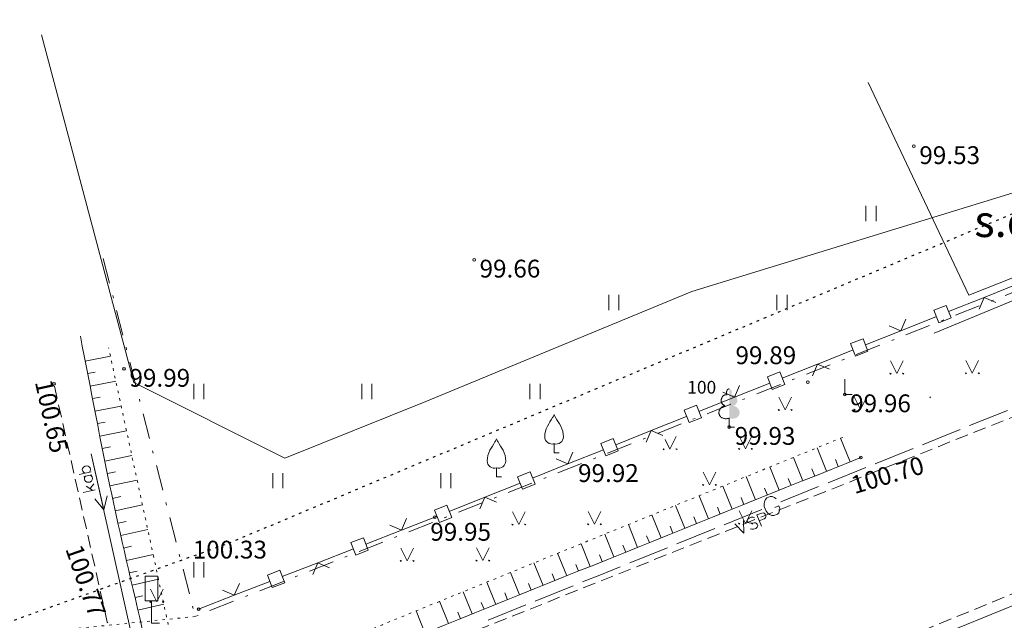
# Model space of a CAD drawing. Units: metres. Extents: x 551504 to 553035, y 334085 to 334802.
# Drawn here: x 551703 to 551741, y 334214 to 334237 of the extents above; entities that cross this region are included whole.
import ezdxf
from ezdxf.enums import TextEntityAlignment as Align

# ---------------------------------------------------------------- set-up
doc = ezdxf.new("R2010")
doc.units = ezdxf.units.M
doc.header["$MEASUREMENT"] = 0
for name, pattern in [('1', [0.2, 0, -0.2]), ('2', [0.75, 0.5, -0.25]), ('4', [2, 1, -0.5, 0, -0.5])]:
    doc.linetypes.add(name, pattern=pattern)
for name, color, linetype, lineweight in [('AIZSARGJOSLAS', 230, 'CONTINUOUS', 0), ('AUGSTUMI', 250, 'CONTINUOUS', 0), ('CELAZIM', 2, 'CONTINUOUS', 0), ('CELI', 145, 'CONTINUOUS', 0), ('ELEKTRO_VIRSZ', 242, 'CONTINUOUS', 0), ('GAZE', 1, 'CONTINUOUS', 0), ('KOKI', 3, 'CONTINUOUS', 0), ('NOGAZES', 24, 'CONTINUOUS', 0), ('ROB_TOPO', 231, 'CONTINUOUS', 0), ('ROB_UZM', 121, 'CONTINUOUS', 0), ('TER_KONTUR', 7, 'KONTURA', 0), ('TER_SIMB', 72, 'CONTINUOUS', 0), ('TER_TEKST', 72, 'CONTINUOUS', 0), ('ZOGI', 214, 'CONTINUOUS', 0)]:
    doc.layers.add(name, color=color, linetype=linetype, lineweight=lineweight)
doc.styles.add('ltype2', font='ARIAL.TTF', dxfattribs={"height": 0.75})
doc.styles.add('Style-Romlatsw', font='Romlatsw.shx')
doc.linetypes.add('KONTURA', pattern='A,0,[".",ltype2,S=1.5,R=0,X=-0.333,Y=-0.062],-0.75', length=0.75)
doc.linetypes.add('KRUMU_RINDA', pattern='A,0,[7,NEW_ST.shx,S=0.4,R=0,X=0.2884,Y=0],-1.75,[".",ltype2,S=1.36,R=0,X=-0.206,Y=-0.056],-0.75', length=2.5)

# ---------------------------------------------------------------- blocks, each defined once
blk = doc.blocks.new('CELMS')
at = {"layer": 'KOKI', "color": 3, "linetype": 'Continuous', "lineweight": 0}
for q in [(-0.001000000047497451, 0.5989999999874271), (0.2989999999990687, 0.0009999999892897904)]:
    blk.add_line((0, 0), q, dxfattribs=at)
blk = doc.blocks.new('LAPUKO')
at = {"layer": 'KOKI', "linetype": 'Continuous', "lineweight": 0}
h = blk.add_hatch(color=3, dxfattribs=at)
edge = h.paths.add_edge_path()
edge.add_ellipse((0.0004004397196695209, 1.350068431114778), major_axis=(-2.75410667655027e-17, -0.1499315361192787), ratio=0.7071067811865476, start_angle=57.04944999999998, end_angle=180, ccw=False)
edge.add_line((0.08936408685985953, 1.268518418946769), (0.09035936091095209, 1.267606086214073))
edge.add_ellipse((0.1290916748112068, 1.055203076801263), major_axis=(0.03873231390928331, -0.2124030094272178), ratio=0.8613228459795701, start_angle=0, end_angle=180, ccw=False)
edge.add_ellipse((0.09035936137661338, 0.5929141737287864), major_axis=(-0.3068173883848489, 0.09511338992961674), ratio=0.8144450187643258, start_angle=90, end_angle=270, ccw=False)
edge.add_line((0.01289473474025726, 0.3430282800691202), (0.01099999994039536, 0.3439999999827705))
edge.add_line((0.01099999994039536, 0.3439999999827705), (0, 0.3439999999827705))
edge.add_line((0, 0.3439999999827705), (0, 1.49900000001071))
edge.add_line((0, 1.49900000001071), (-0.001000000047497451, 1.5))
edge.add_line((-0.001000000047497451, 1.5), (0.0004004397196695209, 1.499999967287295))
at = {"layer": 'KOKI', "color": 3, "linetype": 'Continuous', "lineweight": 0}
for p, q in [((0, 0), (0, 0.3439999999827705)), ((0, 0.3439999999827705), (0.01099999994039536, 0.3439999999827705)), ((0, 0.271999999997206), (0, 0.2959999999729916)), ((0, 0), (0.1999999999534339, 0))]:
    blk.add_line(p, q, dxfattribs=at)
blk.add_rational_spline([(-0.01209385541733354, 0.3430282800691202), (-0.3189112438121811, 0.2479148901766166), (-0.3963758704485372, 0.4978007838362828), (-0.4738404972013086, 0.7476866774377412), (-0.1670231088064611, 0.8428000673884526), (-0.3499706740258262, 0.8761610941728577), (-0.3112383602419868, 1.088564103585668), (-0.2725060462253168, 1.300967113056686), (-0.0895584817044437, 1.267606086214073), (-0.1228531756205484, 1.343332893098704), (-0.09274780785199255, 1.421666430193), (-0.06264244008343667, 1.499999967287295), (0.0004004397196695209, 1.499999967287295)], [1, 0.7071067811865476, 1, 0.7071067811865476, 1, 0.7071067811865476, 1, 0.7071067811865476, 1, 0.8595167113278297, 1, 0.8595167113278297, 1], degree=2, knots=[0, 0, 0, 0.1666666666666667, 0.1666666666666667, 0.3333333333333333, 0.3333333333333333, 0.5, 0.5, 0.6666666666666666, 0.6666666666666666, 0.8333333333333333, 0.8333333333333333, 1, 1, 1], dxfattribs=at)
blk = doc.blocks.new('AUGLU')
at = {"layer": 'KOKI', "color": 3, "linetype": 'Continuous', "lineweight": 0}
for p, q in [((0, 0.3520000000135042), (0, 0)), ((0, 0), (0.1999999999534339, 0))]:
    blk.add_line(p, q, dxfattribs=at)
blk.add_lwpolyline([(2.654269337654114e-08, 1.499999941675924, 0.07575330763753638), (0.06000010203570127, 1.381999827455729, -0.006570022888542584), (0.2599999936064705, 1.046000011672731, -0.1234791768201542), (0.3660000022500753, 0.6260000062175095, -0.4888356951829374), (3.608874976634979e-09, 0.3520000001299195)], format="xyb", dxfattribs=at)
for centre, radius, start, end in [((12.62480163236614, -6.396001357468776), 14.87956644105988, 148.4844222222222, 149.9901388888889), ((0.5243804573547095, 0.624661122681573), 0.8903814640152447, 151.757025, 179.9138416666667), ((-0.07635636266786605, 0.6314509935327806), 0.2896949279051428, 181.0781583333333, 285.2823)]:
    blk.add_arc(centre, radius, start, end, dxfattribs=at)
at = {"layer": 'KOKI', "color": 3, "linetype": 'Continuous', "lineweight": 0, "extrusion": (0, 0, -1)}
blk.add_arc((0.4171868814155459, 1.63787469122326), 0.4393794696889328, 198.2880388888889, 215.6163222222222, dxfattribs=at)
at = {"layer": 'KOKI', "color": 3, "linetype": 'Continuous', "lineweight": 0}
blk.add_point((0, 0.3520000000135042), dxfattribs=at)
blk = doc.blocks.new('CZIME')
at = {"layer": 'CELAZIM', "color": 2, "linetype": 'Continuous', "lineweight": 0}
for p, q in [((0.2459999999264255, 1.847000000008848), (-0.2540000000735745, 1.847000000008848)), ((-0.2540000000735745, 0.878000000026077), (-0.2540000000735745, 1.847000000008848)), ((0.2459999999264255, 0.878000000026077), (0.2459999999264255, 1.847000000008848)), ((0.2459999999264255, 0.878000000026077), (-0.2540000000735745, 0.878000000026077)), ((0, 0.878000000026077), (0, 0)), ((0, 0), (0.3149999999441206, 0))]:
    blk.add_line(p, q, dxfattribs=at)
blk = doc.blocks.new('PKT')
at = {"layer": 'AUGSTUMI', "color": 254, "linetype": 'Continuous', "lineweight": 13}
blk.add_circle((1.663155853748322e-05, 9.1761932708323e-05), 0.05342884173628483, dxfattribs=at)

msp = doc.modelspace()

# ---------------------------------------------------------------- linework, layer by layer
at = {"layer": 'AIZSARGJOSLAS', "color": 1, "linetype": 'Continuous', "lineweight": 13}
for p, q in [((551706.9884151432, 334223.1760881069), (551703.3609425372, 334236.8381696712)), ((551758.482, 334235.838), (551728.8915636158, 334226.7441778313)), ((551728.8915636158, 334226.7441778313), (551718.447690756, 334222.4215636464)), ((551712.9159448226, 334220.1953878598), (551706.9884151432, 334223.1760881069)), ((551718.447690756, 334222.4215636464), (551712.9159448226, 334220.1953878598))]:
    msp.add_line(p, q, dxfattribs=at)
at = {"layer": 'CELI', "color": 212, "linetype": '2', "lineweight": 0}
for points in [[(551712.0920000001, 334210.106), (551750.716, 334225.485)], [(551712.0920000001, 334210.106), (551710.385, 334210.093), (551707.949, 334211.333), (551706.81, 334212.495), (551705.938, 334213.757), (551703.8470000001, 334223.117)], [(551724.729, 334208.011), (551743.9357433699, 334215.8653240761)]]:
    msp.add_lwpolyline(points, dxfattribs=at)
at = {"layer": 'ELEKTRO_VIRSZ', "color": 30, "linetype": 'Continuous', "lineweight": 0}
for p, q in [((551705.3130432448, 334220.367283578), (551705.8027629349, 334218.1712246933)), ((551709.555, 334201.345), (551705.3130432448, 334220.367283578)), ((551705.0066878684, 334219.8481589461), (551705.0707620498, 334219.8870369511)), ((551705.0707620498, 334219.8870369511), (551705.1127311751, 334219.8963960385)), ((551705.1127311751, 334219.8963960385), (551705.1833486053, 334219.8875541745)), ((551705.1833486053, 334219.8875541745), (551705.2346768181, 334219.8549441366)), ((551704.8411653859, 334219.5612542446), (551705.3018497385, 334219.663986553)), ((551704.9600122898, 334219.7496379314), (551704.9701737257, 334219.7959601206)), ((551704.9745950538, 334219.6842441779), (551704.9600122898, 334219.7496379314)), ((551704.9701737257, 334219.7959601206), (551705.0066878684, 334219.8481589461)), ((551705.0043452774, 334219.6427240118), (551704.9745950538, 334219.6842441779)), ((551705.0597952482, 334219.6100085604), (551705.0043452774, 334219.6427240118)), ((551705.0200845717, 334219.4802547081), (551705.3275328156, 334219.5488154648)), ((551705.0854783253, 334219.4948374723), (551705.0489641826, 334219.4426386468)), ((551705.2346768181, 334219.8549441366), (551705.2674605337, 334219.818198688)), ((551705.2688483698, 334219.7017080278), (551705.2364559851, 334219.6494037888)), ((551705.3134672749, 334219.5016226627), (551705.2621390622, 334219.5342327007)), ((551705.2674605337, 334219.818198688), (551705.2820432977, 334219.7528049345)), ((551705.2820432977, 334219.7528049345), (551705.2688483698, 334219.7017080278)), ((551705.3471216032, 334219.4609731094), (551705.3134672749, 334219.5016226627)), ((551705.0489641826, 334219.4426386468), (551705.0396733594, 334219.3924123527)), ((551705.0396733594, 334219.3924123527), (551705.0542561235, 334219.3270185993)), ((551705.0542561235, 334219.3270185993), (551705.0833533875, 334219.2884265117)), ((551705.0833533875, 334219.2884265117), (551705.138585705, 334219.2566870865)), ((551705.104969318, 334219.0996045015), (551705.3714828833, 334218.9336330597)), ((551705.138585705, 334219.2566870865), (551705.2128895866, 334219.2496918615)), ((551705.2128895866, 334219.2496918615), (551705.254858712, 334219.259050949)), ((551705.254858712, 334219.259050949), (551705.3152464419, 334219.296082315)), ((551705.2686088047, 334218.9998291617), (551705.408064498, 334219.1876857816)), ((551705.3152464419, 334219.296082315), (551705.3478564798, 334219.3474105277)), ((551705.3617043673, 334219.3955793559), (551705.3471216032, 334219.4609731094)), ((551705.3478564798, 334219.3474105277), (551705.3617043673, 334219.3955793559)), ((551704.9996169122, 334218.8507071921), (551705.4603012649, 334218.9534395005)), ((551705.8027629349, 334218.1712246933), (551705.9379428799, 334218.7136510777)), ((551705.8027629349, 334218.1712246933), (551705.4499297943, 334218.6048244799)), ((551750.53, 334218.104), (551709.555, 334201.345))]:
    msp.add_line(p, q, dxfattribs=at)
at = {"layer": 'GAZE', "color": 1, "linetype": 'Continuous', "lineweight": 0}
for p, q in [((551741.2907577666, 334222.0754870089), (551739.8072762416, 334221.4760851698)), ((551738.6946650977, 334221.0265337903), (551737.9529243351, 334220.7268328708)), ((551739.4364058604, 334221.3262347099), (551738.6946650977, 334221.0265337903)), ((551737.5820539539, 334220.576982411), (551736.0985724288, 334219.9775805718)), ((551735.7277020476, 334219.827730112), (551734.2442205226, 334219.2283282729)), ((551733.8733501413, 334219.078477813), (551732.3898686162, 334218.4790759739)), ((551731.7455328358, 334218.4870919748), (551731.7364483353, 334218.4086878094)), ((551731.7364483353, 334218.4086878094), (551731.7415228978, 334218.2952408609)), ((551731.7896601196, 334218.5796552034), (551731.7455328358, 334218.4870919748)), ((551731.8397461586, 334218.640656269), (551731.7896601196, 334218.5796552034)), ((551731.974076827, 334218.6949326777), (551731.8397461586, 334218.640656269)), ((551732.0524809925, 334218.6858481771), (551731.974076827, 334218.6949326777)), ((551732.1426843774, 334218.6475613573), (551732.0524809925, 334218.6858481771)), ((551732.2036854428, 334218.5974753182), (551732.1426843774, 334218.6475613573)), ((551732.1510651166, 334218.2568978894), (551732.3145981042, 334218.3229735175)), ((551732.35471545, 334218.2236856322), (551732.3145981042, 334218.3229735175)), ((551731.6481278536, 334218.1793750544), (551730.1646463285, 334217.5799732152)), ((551731.4497632274, 334217.9659597686), (551731.6395780176, 334218.042654579)), ((551731.4497632274, 334217.9659597686), (551731.6267512515, 334217.5279256374)), ((551731.6395780176, 334218.042654579), (551731.710482254, 334218.0458261759)), ((551731.710482254, 334218.0458261759), (551731.7397584616, 334218.0364241549)), ((551731.7397584616, 334218.0364241549), (551731.7757086861, 334217.9999952429)), ((551731.7415228978, 334218.2952408609), (551731.8123182137, 334218.1200269455)), ((551731.7757086861, 334217.9999952429), (551731.8007819896, 334217.9379404076)), ((551731.8007819896, 334217.9379404076), (551731.7987544696, 334217.8904127779)), ((551731.8123182137, 334218.1200269455), (551731.8874783424, 334218.0348981234)), ((551731.8874783424, 334218.0348981234), (551731.9484794079, 334217.9848120842)), ((551731.9484794079, 334217.9848120842), (551732.0445232565, 334217.9488851082)), ((551732.0445232565, 334217.9488851082), (551732.1229274219, 334217.9398006077)), ((551732.1229274219, 334217.9398006077), (551732.2572580904, 334217.9940770165)), ((551732.2572580904, 334217.9940770165), (551732.3073441294, 334218.055078082)), ((551732.3073441294, 334218.055078082), (551732.3456309492, 334218.1452814667)), ((551732.3456309492, 334218.1452814667), (551732.35471545, 334218.2236856322)), ((551730.5882961026, 334217.6178833213), (551730.9331972103, 334217.2476945993)), ((551730.9241222698, 334217.7535741397), (551730.9331972103, 334217.2476945993)), ((551731.0935841858, 334217.796568042), (551731.0660046749, 334217.7387161109)), ((551731.0660046749, 334217.7387161109), (551731.0822285771, 334217.6985629821)), ((551731.0822285771, 334217.6985629821), (551731.1218290861, 334217.6636089702)), ((551731.1467896199, 334217.843543052), (551731.0935841858, 334217.796568042)), ((551731.1218290861, 334217.6636089702), (551731.1511052937, 334217.6542069493)), ((551731.2307461617, 334217.8774657566), (551731.1467896199, 334217.843543052)), ((551731.1511052937, 334217.6542069493), (551731.2037581081, 334217.6500040452)), ((551731.2037581081, 334217.6500040452), (551731.3440916806, 334217.6599975233)), ((551731.3016503983, 334217.8806373534), (551731.2307461617, 334217.8774657566)), ((551731.3580274291, 334217.856708127), (551731.3016503983, 334217.8806373534)), ((551731.3440916806, 334217.6599975233), (551731.3945691108, 334217.6506694346)), ((551731.3945691108, 334217.6506694346), (551731.4253202186, 334217.6376171291)), ((551731.4253202186, 334217.6376171291), (551731.459795543, 334217.6048385015)), ((551731.459795543, 334217.6048385015), (551731.4848688465, 334217.5427836662)), ((551731.4848688465, 334217.5427836662), (551731.4609396199, 334217.4864066353)), ((551731.73102183, 334217.8163369446), (551731.5412070398, 334217.7396421341)), ((551731.7857021643, 334217.8596616701), (551731.73102183, 334217.8163369446)), ((551731.7987544696, 334217.8904127779), (551731.7857021643, 334217.8596616701)), ((551729.7937759473, 334217.4301227554), (551728.3102944223, 334216.8307209163)), ((551731.2528734074, 334217.4023373239), (551731.1928460923, 334217.4247916502)), ((551731.323777644, 334217.4055089207), (551731.2528734074, 334217.4023373239)), ((551731.4077341858, 334217.4394316253), (551731.323777644, 334217.4055089207)), ((551731.4609396199, 334217.4864066353), (551731.4077341858, 334217.4394316253)), ((551727.9394240411, 334216.6808704564), (551726.455942516, 334216.0814686173)), ((551725.3433313721, 334215.6319172379), (551724.6015906095, 334215.3322163183)), ((551726.0850721347, 334215.9316181575), (551725.3433313721, 334215.6319172379)), ((551724.2307202283, 334215.1823658586), (551722.7472387033, 334214.5829640194)), ((551722.3763683221, 334214.4331135596), (551720.892886797, 334213.8337117205))]:
    msp.add_line(p, q, dxfattribs=at)
at = {"layer": 'KOKI', "color": 3, "linetype": 'KRUMU_RINDA', "lineweight": 0}
msp.add_lwpolyline([(551738.4183355815, 334225.1071479233), (551749.3655273294, 334229.644636372)], dxfattribs=at)
at = {"layer": 'NOGAZES', "color": 32, "linetype": 'Continuous', "lineweight": 0}
for p, q in [((551704.8833540758, 334224.993448378), (551704.8931709084, 334224.9953535806)), ((551704.9786142042, 334224.5026067458), (551704.981559254, 334224.5031783064)), ((551705.0738743325, 334224.0117651135), (551706.0646432613, 334224.2040486711)), ((551705.1691344609, 334223.5209234812), (551705.4693384506, 334223.5791855941)), ((551705.2643945892, 334223.030081849), (551706.2749855916, 334223.2262123772)), ((551705.3596547175, 334222.5392402167), (551705.6658053293, 334222.5986564208)), ((551705.4549148459, 334222.0483985845), (551706.4853279222, 334222.2483760832)), ((551705.5510365551, 334221.5577253599), (551705.8626964855, 334221.6190764717)), ((551705.6476095599, 334221.0671403471), (551706.6950688502, 334221.2733355801)), ((551705.7441825647, 334220.5765553343), (551706.0609982085, 334220.6389213624)), ((551735.1116243646, 334220.0573751851), (551734.7384276518, 334220.9833975551)), ((551705.8428738362, 334220.0863971299), (551706.9033671995, 334220.3050013155)), ((551734.1841136373, 334219.6835786487), (551733.8122360891, 334220.6063277422)), ((551733.25660291, 334219.3097821121), (551732.8860445265, 334220.2292579293)), ((551734.647869001, 334219.8704769169), (551734.5361078619, 334220.1477926364)), ((551705.9438187128, 334219.5966930031), (551706.2632293435, 334219.6625345285)), ((551731.4015814554, 334218.5621890391), (551731.0336614011, 334219.4751183034)), ((551732.3290921828, 334218.9359855756), (551731.9598529639, 334219.8521881163)), ((551733.7203582736, 334219.4966803804), (551733.6089928839, 334219.773014117)), ((551706.0447635896, 334219.1069888762), (551707.1136744301, 334219.3273281936)), ((551730.474070728, 334218.1883925026), (551730.1074698385, 334219.0980484905)), ((551732.7928475464, 334219.1228838439), (551732.681877906, 334219.3982355975)), ((551729.5465600007, 334217.8145959661), (551729.181278276, 334218.7209786776)), ((551731.8653368191, 334218.7490873074), (551731.7547629281, 334219.0234570781)), ((551706.1476207405, 334218.6176913993), (551706.4681204231, 334218.6879410874)), ((551706.2546733284, 334218.1292860928), (551707.3211035453, 334218.3630348115)), ((551728.6190492734, 334217.4407994296), (551728.2550867132, 334218.3439088646)), ((551730.9378260918, 334218.3752907709), (551730.8276479502, 334218.6486785587)), ((551727.6915385461, 334217.0670028931), (551727.3288951506, 334217.9668390517)), ((551730.0103153643, 334218.0014942344), (551729.9005329722, 334218.2739000393)), ((551706.3617259164, 334217.6408807863), (551706.6810843638, 334217.7108803294)), ((551726.7640278188, 334216.6932063566), (551726.402703588, 334217.5897692388)), ((551729.082804637, 334217.6276976979), (551728.9734179942, 334217.8991215199)), ((551706.4700049601, 334217.1527507603), (551707.529110152, 334217.396056795)), ((551725.8365170914, 334216.3194098201), (551725.4765120252, 334217.2126994259)), ((551728.1552939098, 334217.2539011613), (551728.0463030165, 334217.5243430004)), ((551724.9090063641, 334215.9456132836), (551724.5503204626, 334216.835629613)), ((551726.3002724551, 334216.5063080883), (551726.1920730605, 334216.7747859615)), ((551727.2277831824, 334216.8801046248), (551727.1191880385, 334217.149564481)), ((551706.5819528786, 334216.6654442207), (551706.8976480404, 334216.7379682141)), ((551706.6939007973, 334216.1781376812), (551707.7394300177, 334216.4183249361)), ((551723.9814956369, 334215.5718167471), (551723.6241289001, 334216.4585598001)), ((551725.3727617278, 334216.1325115518), (551725.2649580827, 334216.400007442)), ((551723.0539849096, 334215.1980202105), (551722.6979373374, 334216.0814899871)), ((551724.4452510006, 334215.7587150153), (551724.3378431047, 334216.0252289227)), ((551706.8058487158, 334215.6908311415), (551707.1174710862, 334215.7624195011)), ((551722.1264741821, 334214.8242236741), (551721.7717457747, 334215.7044201742)), ((551723.5177402731, 334215.3849184788), (551723.4107281268, 334215.6504504032)), ((551706.9177966344, 334215.2035246019), (551707.949749883, 334215.4405930771)), ((551721.1989634548, 334214.4504271375), (551720.8455542121, 334215.3273503613)), ((551722.5902295458, 334215.0111219423), (551722.4836131489, 334215.2756718838)), ((551720.2714527276, 334214.0766306011), (551719.9193626494, 334214.9502805484)), ((551721.6627188185, 334214.6373254058), (551721.556498171, 334214.9008933644)), ((551707.0301722337, 334214.7163166137), (551707.3375047436, 334214.787352422)), ((551707.142771923, 334214.2291602631), (551708.1597759199, 334214.464227165)), ((551719.3439420002, 334213.7028340645), (551718.9931710867, 334214.5732107355)), ((551720.7352080911, 334214.2635288693), (551720.629383193, 334214.5261148449)), ((551718.4164312729, 334213.329037528), (551718.0669795241, 334214.1961409225)), ((551719.8076973639, 334213.8897323328), (551719.7022682151, 334214.1513363255))]:
    msp.add_line(p, q, dxfattribs=at)
msp.add_open_spline([(551704.8833540758, 334224.993448378), (551705.2936038699, 334222.9191679434), (551705.674337202, 334220.838610758), (551706.1141034577, 334218.7706070742), (551706.5387727043, 334216.7735971747), (551707.0204482966, 334214.7887098198), (551707.473620716, 334212.7977611927), (551707.9671444441, 334212.2660397962), (551708.4606681722, 334211.7343183996), (551708.9541919004, 334211.2025970031), (551709.2731596401, 334210.8589418507), (551709.705478822, 334210.6588785336), (551710.150037843, 334210.4619850764), (551710.531825207, 334210.2928929415), (551710.9760871761, 334210.1331106024), (551711.3458837855, 334210.2910746178), (551711.9158799944, 334210.5345568121), (551712.4858455178, 334210.7823752362), (551713.0542351451, 334211.0316865749), (551714.3297660135, 334211.5911695302), (551715.6048200574, 334212.1517052118), (551716.8807936644, 334212.7101594898), (551723.0988624429, 334215.2161063266), (551729.3169312215, 334217.7220531632), (551735.535, 334220.228)], degree=3, knots=[0, 0, 0, 0, 0.1695774311993892, 0.1695774311993892, 0.1695774311993892, 0.3333333333333333, 0.3333333333333333, 0.3333333333333333, 0.4003104881024551, 0.4003104881024551, 0.4003104881024551, 0.4435982784342316, 0.4435982784342316, 0.4435982784342316, 0.4807738402486653, 0.4807738402486653, 0.4807738402486653, 0.5380754183626552, 0.5380754183626552, 0.5380754183626552, 0.6666666666666666, 0.6666666666666666, 0.6666666666666666, 1, 1, 1, 1], dxfattribs=at)
at = {"layer": 'NOGAZES', "color": 32, "linetype": '1', "lineweight": 13}
msp.add_open_spline([(551734.8208732819, 334221.0169627047), (551732.9685016918, 334220.262827775), (551731.1161301017, 334219.5086928454), (551729.2637585115, 334218.7545579157), (551725.2502867329, 334217.1205989015), (551721.2368149543, 334215.4866398872), (551717.2233431756, 334213.852680873), (551715.942288178, 334213.3311395549), (551714.7109157745, 334212.7005634007), (551713.450033723, 334212.1263839534), (551712.6437016218, 334211.7591970943), (551711.8223835507, 334211.371410464), (551711.0113805658, 334211.0802483291), (551710.5868335678, 334210.927829642), (551710.1983362038, 334211.4409048663), (551709.8117732169, 334211.7806360057), (551709.151684145, 334212.3607557282), (551708.5036270152, 334212.8657373136), (551708.3373497364, 334213.6387246508), (551707.5558192221, 334217.2718920676), (551706.774288708, 334220.9050594843), (551705.992758194, 334224.5382269011)], degree=3, knots=[0, 0, 0, 0, 0.1473732423187747, 0.1473732423187747, 0.1473732423187747, 0.4666819340094532, 0.4666819340094532, 0.4666819340094532, 0.5686016727888009, 0.5686016727888009, 0.5686016727888009, 0.6337791864392962, 0.6337791864392962, 0.6337791864392962, 0.6678985648679695, 0.6678985648679695, 0.6678985648679695, 0.7261602961019987, 0.7261602961019987, 0.7261602961019987, 1, 1, 1, 1], dxfattribs=at)
at = {"layer": 'ROB_TOPO', "color": 214, "linetype": '1', "lineweight": 30}
msp.add_lwpolyline([(551652.8746031021, 334196.1069006582), (551710.7144853648, 334216.8597013424), (551799.2010901717, 334254.0904549175), (551819.4410901717, 334261.5194549175), (551842.0682191396, 334271.2644349011), (551879.9321035189, 334286.1275418866), (552014.4450000001, 334370.978), (552051.484, 334395.547), (552066.848, 334405.038), (552103.404, 334429.347)], dxfattribs=at)
at = {"layer": 'ROB_UZM', "color": 4, "linetype": '4', "lineweight": 13}
for points in [[(551787.0350000001, 334244.7640000004), (551709.3959999997, 334213.977)], [(551705.7799902866, 334228.0410563246), (551709.3959999997, 334213.977)]]:
    msp.add_lwpolyline(points, dxfattribs=at)
at = {"layer": 'ROB_UZM', "color": 4, "linetype": '1', "lineweight": 13}
msp.add_lwpolyline([(551709.3959999997, 334213.977), (551698.4970000004, 334212.8699999992)], dxfattribs=at)
at = {"layer": 'TER_KONTUR', "color": 7, "linetype": 'KONTURA', "lineweight": 13}
msp.add_lwpolyline([(551744.1834247261, 334237.1639029206), (551747.6165677053, 334229.7094576251), (551739.7786375012, 334226.5980369885), (551735.82728428, 334234.9599799799)], dxfattribs=at)
at = {"layer": 'TER_SIMB', "color": 92, "linetype": 'Continuous', "lineweight": 0}
for p, q in [((551735.735865444, 334229.5146456191), (551735.735865444, 334230.1146456191)), ((551736.135865444, 334229.5146456191), (551736.135865444, 334230.1146456191)), ((551725.635865444, 334226.0146456191), (551725.635865444, 334226.6146456191)), ((551726.035865444, 334226.0146456191), (551726.035865444, 334226.6146456191)), ((551732.235865444, 334226.0146456191), (551732.235865444, 334226.6146456191)), ((551732.635865444, 334226.0146456191), (551732.635865444, 334226.6146456191)), ((551736.692, 334224.025), (551736.942, 334223.527)), ((551736.942, 334223.527), (551737.191, 334224.027)), ((551739.66, 334224.035), (551739.91, 334223.537)), ((551739.91, 334223.537), (551740.16, 334224.037)), ((551709.3358654439, 334222.5146456191), (551709.3358654439, 334223.1146456191)), ((551709.735865444, 334222.5146456191), (551709.735865444, 334223.1146456191)), ((551715.9358654439, 334222.5146456191), (551715.9358654439, 334223.1146456191)), ((551716.3358654439, 334222.5146456191), (551716.3358654439, 334223.1146456191)), ((551722.535865444, 334222.5146456191), (551722.535865444, 334223.1146456191)), ((551722.9358654439, 334222.5146456191), (551722.9358654439, 334223.1146456191)), ((551732.307, 334222.594), (551732.557, 334222.096)), ((551732.557, 334222.096), (551732.806, 334222.596)), ((551735.275, 334222.605), (551735.526, 334222.107)), ((551735.526, 334222.107), (551735.775, 334222.607)), ((551738.2440000001, 334222.615), (551738.264, 334222.574)), ((551728.037, 334220.555), (551728.287, 334221.055)), ((551730.756, 334221.064), (551731.006, 334220.565)), ((551731.006, 334220.565), (551731.256, 334221.065)), ((551727.849, 334220.929), (551728.037, 334220.555)), ((551712.4358654439, 334219.0146456191), (551712.4358654439, 334219.6146456191)), ((551712.8358654439, 334219.0146456191), (551712.8358654439, 334219.6146456191)), ((551719.035865444, 334219.0146456191), (551719.035865444, 334219.6146456191)), ((551719.4358654439, 334219.0146456191), (551719.4358654439, 334219.6146456191)), ((551729.34, 334219.643), (551729.59, 334219.145)), ((551729.59, 334219.145), (551729.84, 334219.645)), ((551721.852, 334218.091), (551722.102, 334217.593)), ((551722.102, 334217.593), (551722.352, 334218.092)), ((551724.821, 334218.102), (551725.071, 334217.604)), ((551725.071, 334217.604), (551725.3200000001, 334218.104)), ((551730.758, 334218.124), (551731.008, 334217.626)), ((551731.008, 334217.626), (551731.257, 334218.125)), ((551717.4670000001, 334216.659), (551717.718, 334216.161)), ((551717.718, 334216.161), (551717.9670000001, 334216.661)), ((551720.436, 334216.67), (551720.686, 334216.172)), ((551720.686, 334216.172), (551720.936, 334216.672)), ((551709.3358654439, 334215.5146456191), (551709.3358654439, 334216.1146456191)), ((551709.735865444, 334215.5146456191), (551709.735865444, 334216.1146456191)), ((551707.6399035614, 334215.0532710044), (551707.8899035614, 334214.5532710044)), ((551707.8899035614, 334214.5532710044), (551708.1399035614, 334215.0532710044))]:
    msp.add_line(p, q, dxfattribs=at)
for points in [[(551736.72, 334223.526), (551736.669, 334223.541), (551736.704, 334223.5), (551736.72, 334223.526)], [(551737.218, 334223.528), (551737.1680000001, 334223.54), (551737.206, 334223.506), (551737.218, 334223.528)], [(551739.689, 334223.537), (551739.638, 334223.551), (551739.6730000001, 334223.511), (551739.689, 334223.537)], [(551740.187, 334223.538), (551740.137, 334223.55), (551740.175, 334223.516), (551740.187, 334223.538)], [(551732.336, 334222.095), (551732.284, 334222.11), (551732.319, 334222.069), (551732.336, 334222.095)], [(551732.834, 334222.097), (551732.785, 334222.109), (551732.823, 334222.075), (551732.834, 334222.097)], [(551735.305, 334222.106), (551735.253, 334222.121), (551735.2880000001, 334222.08), (551735.305, 334222.106)], [(551735.802, 334222.108), (551735.753, 334222.119), (551735.791, 334222.086), (551735.802, 334222.108)], [(551727.816, 334220.554), (551727.765, 334220.569), (551727.8, 334220.528), (551727.816, 334220.554)], [(551728.314, 334220.556), (551728.264, 334220.567), (551728.302, 334220.534), (551728.314, 334220.556)], [(551730.784, 334220.565), (551730.733, 334220.579), (551730.768, 334220.539), (551730.784, 334220.565)], [(551731.283, 334220.566), (551731.233, 334220.578), (551731.2710000001, 334220.544), (551731.283, 334220.566)], [(551729.3690000001, 334219.144), (551729.317, 334219.159), (551729.352, 334219.118), (551729.3690000001, 334219.144)], [(551729.867, 334219.146), (551729.818, 334219.158), (551729.856, 334219.124), (551729.867, 334219.146)], [(551721.88, 334217.592), (551721.829, 334217.607), (551721.8640000001, 334217.566), (551721.88, 334217.592)], [(551722.379, 334217.594), (551722.329, 334217.605), (551722.367, 334217.572), (551722.379, 334217.594)], [(551724.849, 334217.603), (551724.7980000001, 334217.618), (551724.833, 334217.577), (551724.849, 334217.603)], [(551725.3470000001, 334217.605), (551725.297, 334217.617), (551725.335, 334217.583), (551725.3470000001, 334217.605)], [(551730.786, 334217.625), (551730.735, 334217.64), (551730.77, 334217.599), (551730.786, 334217.625)], [(551731.285, 334217.627), (551731.235, 334217.638), (551731.273, 334217.605), (551731.285, 334217.627)], [(551717.497, 334216.16), (551717.4450000001, 334216.175), (551717.48, 334216.134), (551717.497, 334216.16)], [(551717.9940000001, 334216.162), (551717.9450000001, 334216.174), (551717.983, 334216.14), (551717.9940000001, 334216.162)], [(551720.465, 334216.171), (551720.4130000001, 334216.186), (551720.448, 334216.145), (551720.465, 334216.171)], [(551720.963, 334216.173), (551720.914, 334216.185), (551720.952, 334216.151), (551720.963, 334216.173)]]:
    msp.add_lwpolyline(points, dxfattribs=at)
for centre, radius in [((551707.6396237321, 334214.5528206724), 0.02800000000000047), ((551708.1396237321, 334214.5528206724), 0.02630589287586257)]:
    msp.add_circle(centre, radius, dxfattribs=at)
at = {"layer": 'ZOGI', "color": 52, "linetype": 'Continuous', "lineweight": 0}
for p, q in [((551740.375672497, 334226.5160147343), (551741.7682105992, 334227.0735428805)), ((551738.9822060359, 334225.9581149025), (551740.3747441381, 334226.5156430489)), ((551740.1781459642, 334226.0556132585), (551740.3752083175, 334226.5158288915)), ((551740.3752083175, 334226.5158288915), (551740.8354239506, 334226.3187665381)), ((551738.8872378437, 334226.2033883061), (551738.3998495081, 334226.0082534549)), ((551739.082372695, 334225.7159999703), (551738.8872378437, 334226.2033883061)), ((551737.1064572121, 334225.2071244895), (551737.303891251, 334225.6664117638)), ((551737.1069213914, 334225.2073103322), (551738.4994594938, 334225.7648384785)), ((551738.3998495081, 334226.0082534549), (551738.5949843592, 334225.5208651191)), ((551738.5949843592, 334225.5208651191), (551739.082372695, 334225.7159999703)), ((551736.6466132646, 334225.4032584842), (551737.1064572121, 334225.2071244895)), ((551735.6184867383, 334224.8946839041), (551735.1310984027, 334224.6995490529)), ((551735.8136215896, 334224.4072955683), (551735.6184867383, 334224.8946839041)), ((551735.7134549305, 334224.6494105005), (551737.1059930327, 334225.2069386468)), ((551735.1310984027, 334224.6995490529), (551735.3262332538, 334224.2121607171)), ((551733.838170286, 334223.8986059302), (551735.2307083884, 334224.4561340765)), ((551735.3262332538, 334224.2121607171), (551735.8136215896, 334224.4072955683)), ((551732.444703825, 334223.3407060985), (551733.8372419273, 334223.8982342448)), ((551733.6406437533, 334223.4382044544), (551733.8377061067, 334223.8984200875)), ((551733.8377061067, 334223.8984200875), (551734.2979217398, 334223.701357734)), ((551732.3497356329, 334223.585979502), (551731.8623472973, 334223.3908446509)), ((551731.8623472973, 334223.3908446509), (551732.0574821484, 334222.903456315)), ((551732.5448704842, 334223.0985911663), (551732.3497356329, 334223.585979502)), ((551730.5689550012, 334222.5897156855), (551730.7663890402, 334223.0490029597)), ((551730.5694191806, 334222.5899015282), (551731.961957283, 334223.1474296745)), ((551732.0574821484, 334222.903456315), (551732.5448704842, 334223.0985911663)), ((551729.1759527195, 334222.0320016965), (551730.5684908219, 334222.5895298427)), ((551730.1091110538, 334222.7858496801), (551730.5689550012, 334222.5897156855)), ((551729.0809845275, 334222.2772751), (551728.5935961917, 334222.0821402489)), ((551729.2761193787, 334221.7898867643), (551729.0809845275, 334222.2772751)), ((551727.3006680752, 334221.2811971261), (551728.6932061774, 334221.8387252724)), ((551728.5935961917, 334222.0821402489), (551728.788731043, 334221.594751913)), ((551728.788731043, 334221.594751913), (551729.2761193787, 334221.7898867643)), ((551725.9072016141, 334220.7232972945), (551727.2997397165, 334221.2808254407)), ((551727.1031415424, 334220.8207956504), (551727.3002038958, 334221.2810112834)), ((551727.3002038958, 334221.2810112834), (551727.7604195288, 334221.08394893)), ((551725.8122334221, 334220.968570698), (551725.3248450863, 334220.7734358468)), ((551725.3248450863, 334220.7734358468), (551725.5199799376, 334220.286047511)), ((551726.0073682732, 334220.4811823622), (551725.8122334221, 334220.968570698)), ((551724.0314527904, 334219.9723068814), (551724.2288868292, 334220.4315941556)), ((551724.0319169698, 334219.9724927241), (551725.424455072, 334220.5300208704)), ((551725.5199799376, 334220.286047511), (551726.0073682732, 334220.4811823622)), ((551722.6384505087, 334219.4145928924), (551724.030988611, 334219.9721210387)), ((551723.5716088428, 334220.1684408761), (551724.0314527904, 334219.9723068814)), ((551722.5434823167, 334219.6598662959), (551722.0560939809, 334219.4647314448)), ((551722.7386171678, 334219.1724779602), (551722.5434823167, 334219.6598662959)), ((551720.7631658644, 334218.6637883221), (551722.1557039666, 334219.2213164684)), ((551722.0560939809, 334219.4647314448), (551722.2512288322, 334218.977343109)), ((551722.2512288322, 334218.977343109), (551722.7386171678, 334219.1724779602)), ((551719.2747312112, 334218.3511618939), (551718.7873428755, 334218.1560270428)), ((551719.4698660624, 334217.8637735582), (551719.2747312112, 334218.3511618939)), ((551719.3696994033, 334218.1058884904), (551720.7622375055, 334218.6634166366)), ((551720.5656393316, 334218.2033868463), (551720.762701685, 334218.6636024793)), ((551720.762701685, 334218.6636024793), (551721.222917318, 334218.4665401259)), ((551718.7873428755, 334218.1560270428), (551718.9824777268, 334217.6686387069)), ((551717.0310948492, 334217.5677141732), (551717.4890702971, 334217.3672559753)), ((551717.4890702971, 334217.3672559753), (551717.6908232361, 334217.8246625249)), ((551717.489536207, 334217.3674374361), (551718.803, 334217.879)), ((551718.803, 334217.879), (551718.8869528612, 334217.9126120663)), ((551718.9824777268, 334217.6686387069), (551719.4698660624, 334217.8637735582)), ((551716.0908747477, 334216.8226924294), (551717.4886043873, 334217.3670745146)), ((551715.9982218816, 334217.0688497904), (551715.5090165077, 334216.8783160605)), ((551715.5090165077, 334216.8783160605), (551715.6995502375, 334216.3891106867)), ((551716.1887556113, 334216.5796444166), (551715.9982218816, 334217.0688497904)), ((551714.2085988332, 334216.0895912214), (551715.6063284727, 334216.6339733066)), ((551715.6995502375, 334216.3891106867), (551716.1887556113, 334216.5796444166)), ((551712.8099373739, 334215.5448462147), (551714.2076670134, 334216.0892282999)), ((551714.0067429056, 334215.6310713912), (551714.2081329232, 334216.0894097606)), ((551714.2081329232, 334216.0894097606), (551714.6664712926, 334215.888019743)), ((551712.7172845077, 334215.7910035757), (551712.2280791338, 334215.6004698458)), ((551712.9078182374, 334215.3017982019), (551712.7172845077, 334215.7910035757)), ((551710.9271955494, 334214.8115635459), (551711.1289484884, 334215.2689700954)), ((551710.9276614593, 334214.8117450066), (551712.3253910989, 334215.3561270919)), ((551712.2280791338, 334215.6004698458), (551712.4186128636, 334215.111264472)), ((551712.4186128636, 334215.111264472), (551712.9078182374, 334215.3017982019)), ((551710.4692201015, 334215.0120217438), (551710.9271955494, 334214.8115635459)), ((551709.529, 334214.267), (551710.9267296395, 334214.8113820852))]:
    msp.add_line(p, q, dxfattribs=at)

# ---------------------------------------------------------------- block references
at = {"layer": 'AUGSTUMI', "color": 254, "linetype": 'Continuous', "lineweight": 13}
for p in [(551737.617, 334232.457), (551720.346, 334227.997), (551706.596, 334223.706), (551703.8470000001, 334223.117), (551733.456, 334223.183), (551734.9, 334222.704), (551730.366, 334221.423), (551735.535, 334220.228), (551718.803, 334217.879), (551709.529, 334214.267)]:
    msp.add_blockref('PKT', p, dxfattribs=at)
at = {"layer": 'CELAZIM', "color": 2, "linetype": 'Continuous', "lineweight": 0}
msp.add_blockref('CZIME', (551707.682, 334213.718), dxfattribs=at)
at = {"layer": 'KOKI', "color": 3, "linetype": 'Continuous', "lineweight": 0}
for name, p in [('CELMS', (551734.9, 334222.704)), ('LAPUKO', (551730.366, 334221.423)), ('AUGLU', (551723.487, 334220.411)), ('AUGLU', (551721.225, 334219.461))]:
    msp.add_blockref(name, p, dxfattribs=at)

# ---------------------------------------------------------------- texts
at = {"layer": 'AUGSTUMI', "color": 254, "linetype": 'Continuous', "lineweight": 0, "style": 'Style-Romlatsw'}
for s, p in [(' 99.53', (551737.617, 334232.457002)), (' 99.66', (551720.346, 334227.997002)), (' 99.89', (551730.397, 334224.594)), (' 99.99', (551706.596, 334223.706002)), (' 99.96', (551734.9, 334222.704)), (' 99.93', (551730.366, 334221.423)), (' 99.92', (551724.214, 334219.962002)), (' 99.95', (551718.411, 334217.654002)), (' 100.33', (551709.081, 334216.955002))]:
    msp.add_text(s, height=0.7000000000000001, dxfattribs=at).set_placement(p, align=Align.TOP_LEFT)
for s, rotation, p in [(' 100.65', 282.5205611111111, (551703.7313547435, 334223.5537534005)), (' 100.70', 16.70996944444445, (551734.881, 334219.392)), (' 100.77', 289.2779027777778, (551704.8737517333, 334217.0721059215))]:
    msp.add_text(s, height=0.7000000000000001, rotation=rotation, dxfattribs=at).set_placement(p, align=Align.TOP_LEFT)
at = {"layer": 'KOKI', "color": 3, "linetype": 'Continuous', "lineweight": 0, "style": 'Style-Romlatsw'}
msp.add_text(' 100', height=0.499998, dxfattribs=at).set_placement((551728.5650000001, 334223.234998), align=Align.TOP_LEFT)
at = {"layer": 'TER_TEKST', "color": 92, "linetype": 'Continuous', "lineweight": 0, "style": 'Style-Romlatsw'}
msp.add_text('s.d', height=1.249998, dxfattribs=at).set_placement((551741.1557124286, 334229.514999), align=Align.MIDDLE_CENTER)

doc.saveas('drawing.dxf')
